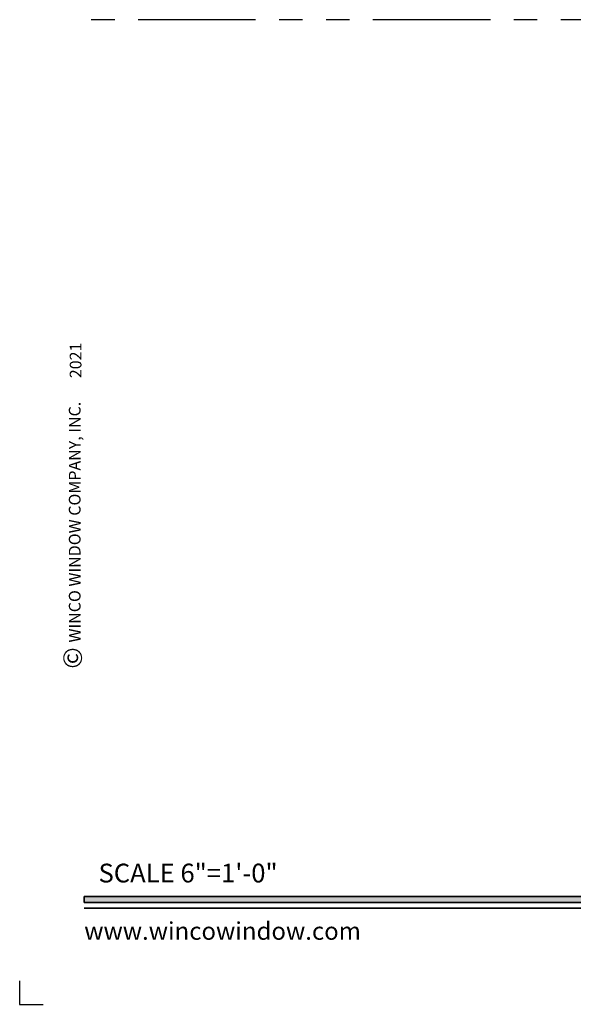
# Model space of a CAD drawing. Extents: x 0 to 32.8, y 0 to 21.4.
# Drawn here: x 0 to 5.9, y 0 to 10.5 of the extents above; entities that cross this region are included whole.
import ezdxf
from ezdxf.enums import TextEntityAlignment as Align

# ---------------------------------------------------------------- set-up
doc = ezdxf.new("R2010")
doc.units = 0
doc.header["$MEASUREMENT"] = 0
doc.linetypes.add('PHANTOM', pattern=[2.5, 1.25, -0.25, 0.25, -0.25, 0.25, -0.25])
doc.layers.get('0').update_dxf_attribs({"lineweight": 35})
doc.layers.get('Defpoints').update_dxf_attribs({"color": 253})
doc.styles.add('Arial', font='arial.ttf')
doc.styles.get("Standard").update_dxf_attribs({"font": 'arial.ttf'})

# ---------------------------------------------------------------- blocks, each defined once
blk = doc.blocks.new('*U551')
blk.add_hatch(color=256).paths.add_polyline_path([(0, 0.398), (14.325, 0.398), (14.325, 0.46), (0, 0.46)])
blk.add_line((0, 0.336), (14.325, 0.336))
blk.add_lwpolyline([(0, 0.398), (14.325, 0.398), (14.325, 0.46), (0, 0.46)], close=True)
at = {"layer": 'Defpoints'}
blk.add_lwpolyline([(-0.688, -0.438), (-0.688, -0.688), (-0.438, -0.688)], dxfattribs=at)
at = {"rotation": 90, "style": 'Arial'}
for s, insert, char_height, width, attachment_point in [('WINCO WINDOW COMPANY, INC.', (0, 3.167), 0.125, 3.3541, 7), ('©', (-0.225, 2.889), 0.2, 0.23144, 1)]:
    blk.add_mtext(s, dxfattribs=dict(at, insert=insert, char_height=char_height, width=width, attachment_point=attachment_point))
at = {"insert": (0.152, 0.811), "char_height": 0.2, "width": 3.02238, "attachment_point": 1}
blk.add_mtext('{\\fArial|b0|i0|c0|p34;SCALE 6"=1\'-0"}', dxfattribs=at)
at = {"insert": (0, 0), "char_height": 0.1875, "attachment_point": 7}
blk.add_mtext('{\\fArial|b0|i0|c0|p34;www.wincowindow.com}', dxfattribs=at)
at = {"style": 'Arial'}
for tag, height, p in [('SERIES_HEADER', 0.315, (0.004, 20.182)), ('PAGE_HEADER', 0.315, (0.004, 19.646)), ('NOTE', 0.125, (0.01, 18.932))]:
    blk.add_attdef(tag, text='', height=height, dxfattribs=at).set_placement(p, align=Align.TOP_LEFT)
blk.add_attdef('LEFT_YEAR', text='', height=0.125, rotation=90, dxfattribs=at).set_placement((0.01, 5.984), align=Align.BOTTOM_LEFT)
blk.add_attdef('SERIES_ODD', text='', height=0.188, dxfattribs=at).set_placement((13.414, -0.056), align=Align.BOTTOM_RIGHT)
blk.add_attdef('SECTION_ODD', text='', height=0.188, dxfattribs=at).set_placement((13.669, -0.056), align=Align.BOTTOM_CENTER)
blk.add_attdef('SHEET_NUMBER_ODD', text='', height=0.188, dxfattribs=at).set_placement((14.009, -0.056), align=Align.BOTTOM_LEFT)

msp = doc.modelspace()

# ---------------------------------------------------------------- linework, layer by layer
at = {"layer": 'Defpoints', "linetype": 'PHANTOM'}
msp.add_line((15.01278, 10.49131), (0.6875, 10.49131), dxfattribs=at)

# ---------------------------------------------------------------- block references
ref = msp.add_blockref('*U551', (0.6875, 0.6875))
ref.add_attrib('LEFT_YEAR', '2021', dxfattribs={"height": 0.125, "rotation": 90, "style": 'Arial'}).set_placement((0.69713, 6.67178), align=Align.BOTTOM_LEFT)

doc.saveas('drawing.dxf')
